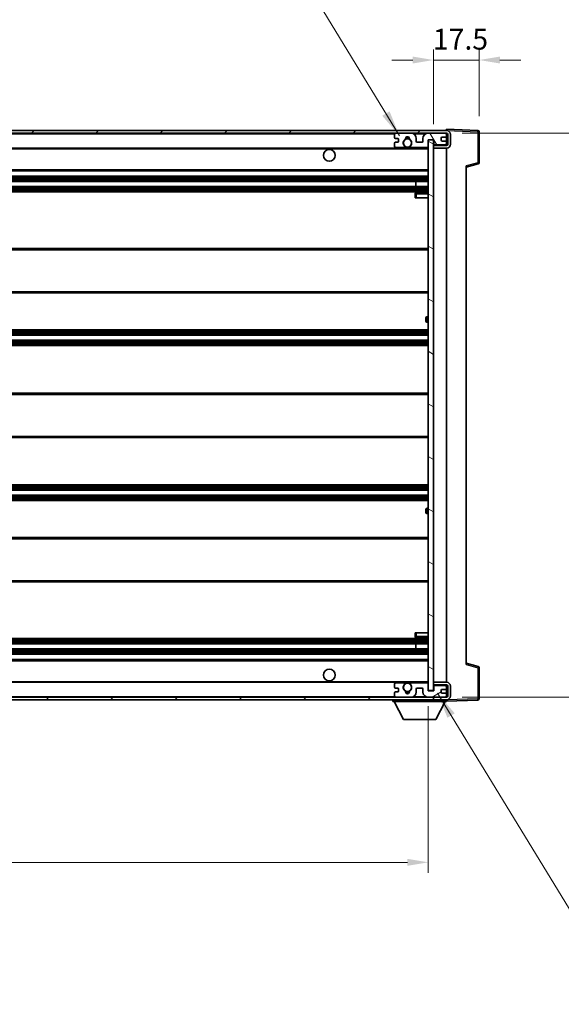
# Model space of a CAD drawing. Units: millimetres. Extents: x 58 to 12054, y 32 to 1578.
# Drawn here: x 3061 to 3269, y 994 to 1372 of the extents above; entities that cross this region are included whole.
import ezdxf

# ---------------------------------------------------------------- set-up
doc = ezdxf.new("R2010")
doc.units = ezdxf.units.MM
doc.header["$LTSCALE"] = 4
doc.layers.get('Defpoints').update_dxf_attribs({"lineweight": 25})
for name, color, linetype, lineweight in [('Dimension (ISO)', 7, 'Continuous', 18), ('Dimension (ISO) @ 1', 7, 'Continuous', 18), ('Hatch (ISO)', 1, 'Continuous', 18), ('Symbol (ISO)', 7, 'Continuous', 18), ('Visible (ISO)', 7, 'Continuous', 35), ('Visible Narrow (ISO)', 7, 'Continuous', 25)]:
    doc.layers.add(name, color=color, linetype=linetype, lineweight=lineweight)
doc.styles.add('Note Text (TK)', font='txt')
doc.dimstyles.new('Default - Method 1b (TK)', dxfattribs={"dimscale": 4, "dimtxt": 2.5, "dimasz": 2.5, "dimexe": 1, "dimexo": 1.5, "dimgap": 1, "dimtad": 1, "dimtoh": 1, "dimrnd": 1e-08, "dimdsep": 46, "dimtxsty": 'Note Text (TK)', "dimcen": 0.09, "dimdle": 5, "dimclrd": 100, "dimclre": 100, "dimclrt": 7, "dimadec": 1, "dimazin": 1, "dimtfac": 1, "dimtmove": 0, "dimatfit": 3, "dimfxl": 1, "dimtolj": 1, "dimlwd": -1, "dimlwe": -1, "dimarcsym": 0})
doc.dimstyles.new('Default - Method 1b (TK)$7', dxfattribs={"dimscale": 4, "dimtxt": 2.5, "dimasz": 2.5, "dimexe": 1, "dimexo": 1.5, "dimgap": 1, "dimtad": 1, "dimtoh": 1, "dimrnd": 1e-08, "dimdsep": 46, "dimtxsty": 'Note Text (TK)', "dimcen": 0.09, "dimdle": 5, "dimclrd": 100, "dimclre": 100, "dimclrt": 7, "dimadec": 1, "dimazin": 1, "dimtfac": 1, "dimtmove": 0, "dimatfit": 3, "dimfxl": 1, "dimtolj": 1, "dimlwd": -1, "dimlwe": -1, "dimarcsym": 0})

# ---------------------------------------------------------------- blocks, each defined once
blk = doc.blocks.new('*D278')
at = {"layer": 'Defpoints', "color": 0}
for p in [(2792.69, 1114.25), (3217.69, 1114.35), (3217.69, 1048.35)]:
    blk.add_point(p, dxfattribs=at)
at = {"layer": 'Dimension (ISO)', "color": 100}
for p, q in [((2792.69, 1108.25), (2792.69, 1044.35)), ((3217.69, 1108.35), (3217.69, 1044.35)), ((2800.69, 1048.35), (3209.69, 1048.35))]:
    blk.add_line(p, q, dxfattribs=at)
for points in [[(2800.69, 1049.68), (2800.69, 1047.01), (2792.69, 1048.35)], [(3209.69, 1049.68), (3209.69, 1047.01), (3217.69, 1048.35)]]:
    blk.add_solid(points, dxfattribs=at)
at = {"layer": 'Dimension (ISO)', "color": 7, "insert": (2900.82, 1061.41), "char_height": 8, "attachment_point": 4, "style": 'Note Text (TK)'}
blk.add_mtext('\\A1;\\fＭＳ Ｐゴシック|b0|i0;\\H13.7500;有効寸法 / Max dim. 425', dxfattribs=at)
blk = doc.blocks.new('*D277')
at = {"layer": 'Defpoints', "color": 0}
for p in [(3224.69, 1328.25), (3224.69, 1111.75), (3278.46, 1111.75)]:
    blk.add_point(p, dxfattribs=at)
at = {"layer": 'Dimension (ISO)', "color": 100}
for p, q in [((3230.69, 1328.25), (3282.46, 1328.25)), ((3278.46, 1320.25), (3278.46, 1119.75)), ((3230.69, 1111.75), (3282.46, 1111.75))]:
    blk.add_line(p, q, dxfattribs=at)
for points in [[(3277.12, 1320.25), (3279.79, 1320.25), (3278.46, 1328.25)], [(3277.12, 1119.75), (3279.79, 1119.75), (3278.46, 1111.75)]]:
    blk.add_solid(points, dxfattribs=at)
at = {"layer": 'Dimension (ISO)', "color": 7, "insert": (3300.7, 1108.59), "char_height": 8, "attachment_point": 4, "rotation": 90, "style": 'Note Text (TK)'}
blk.add_mtext('\\A1;\\fＭＳ Ｐゴシック|b0|i0;\\H13.7500;有効寸法 / Max dim. 216.5', dxfattribs=at)
blk = doc.blocks.new('*D276')
at = {"layer": 'Defpoints', "color": 0}
for p in [(3237.19, 1356.33), (3237.19, 1328.83), (3219.69, 1325.65)]:
    blk.add_point(p, dxfattribs=at)
at = {"layer": 'Dimension (ISO)', "color": 100}
for p, q in [((3219.69, 1331.65), (3219.69, 1360.33)), ((3237.19, 1334.83), (3237.19, 1360.33)), ((3211.69, 1356.33), (3203.69, 1356.33)), ((3219.69, 1356.33), (3237.19, 1356.33)), ((3245.19, 1356.33), (3253.19, 1356.33))]:
    blk.add_line(p, q, dxfattribs=at)
for points in [[(3211.69, 1357.66), (3211.69, 1355), (3219.69, 1356.33)], [(3245.19, 1357.66), (3245.19, 1355), (3237.19, 1356.33)]]:
    blk.add_solid(points, dxfattribs=at)
at = {"layer": 'Dimension (ISO)', "color": 7, "insert": (3219.44, 1364.33), "char_height": 8, "attachment_point": 4, "style": 'Note Text (TK)'}
blk.add_mtext('\\A1;17.5', dxfattribs=at)

msp = doc.modelspace()

# ---------------------------------------------------------------- hatches: boundary and pattern name
at = {"layer": 'Hatch (ISO)'}
h = msp.add_hatch(dxfattribs=at)
h.set_pattern_fill('ANSI31', color=256, scale=139.7, style=0)
h.set_pattern_definition([(45, (1552.25, -12), (-12.34785, 12.34785), [])])
edge = h.paths.add_edge_path()
edge.add_line((3224.6907, 1323.498), (3219.6907, 1323.498))
edge.add_line((3219.6907, 1323.498), (3219.6907, 1322.498))
edge.add_line((3219.6907, 1322.498), (3224.6907, 1322.498))
edge.add_ellipse((3224.6907, 1323.998), major_axis=(0, -1.5), ratio=1, start_angle=0, end_angle=90)
edge.add_line((3226.1907, 1323.998), (3226.1907, 1327.748))
edge.add_ellipse((3224.6907, 1327.748), major_axis=(1.5, 0), ratio=1, start_angle=0, end_angle=90)
edge.add_line((3224.6907, 1329.248), (2805.1907, 1329.248))
edge.add_line((2805.1907, 1329.248), (2805.1907, 1328.2606))
edge.add_line((2805.1907, 1328.2606), (2805.1907, 1328.248))
edge.add_line((2805.1907, 1328.248), (2805.3157, 1328.248))
edge.add_line((2805.3157, 1328.248), (2816.8907, 1328.248))
edge.add_line((2816.8907, 1328.248), (3205.1907, 1328.248))
edge.add_line((3205.1907, 1328.248), (3211.0907, 1328.248))
edge.add_line((3211.0907, 1328.248), (3217.5907, 1328.248))
edge.add_line((3217.5907, 1328.248), (3224.1907, 1328.248))
edge.add_line((3224.1907, 1328.248), (3224.6907, 1328.248))
edge.add_ellipse((3224.6907, 1327.748), major_axis=(0, 0.5), ratio=1, start_angle=270, end_angle=360, ccw=False)
edge.add_line((3225.1907, 1327.748), (3225.1907, 1323.998))
edge.add_ellipse((3224.6907, 1323.998), major_axis=(0.5, 0), ratio=1, start_angle=270, end_angle=360, ccw=False)
h = msp.add_hatch(dxfattribs=at)
h.set_pattern_fill('ANSI31', color=256, scale=139.7, angle=75.000175, style=0)
h.set_pattern_definition([(120.0002, (1552.25, -12), (-15.12294, -8.7313), [])])
edge = h.paths.add_edge_path()
edge.add_ellipse((3205.1907, 1327.748), major_axis=(0, 0.5), ratio=1, start_angle=0, end_angle=90)
edge.add_line((3204.6907, 1327.748), (3204.6907, 1326.548))
edge.add_ellipse((3204.9907, 1326.548), major_axis=(-0.3, 0), ratio=1, start_angle=0, end_angle=90)
edge.add_line((3204.9907, 1326.248), (3205.8907, 1326.248))
edge.add_ellipse((3205.8907, 1325.948), major_axis=(0, 0.3), ratio=1, start_angle=270, end_angle=360, ccw=False)
edge.add_line((3206.1907, 1325.948), (3206.1907, 1325.048))
edge.add_ellipse((3205.8907, 1325.048), major_axis=(0.3, 0), ratio=1, start_angle=270, end_angle=360, ccw=False)
edge.add_line((3205.8907, 1324.748), (3204.9907, 1324.748))
edge.add_ellipse((3204.9907, 1324.448), major_axis=(0, 0.3), ratio=1, start_angle=0, end_angle=90)
edge.add_line((3204.6907, 1324.448), (3204.6907, 1323.248))
edge.add_ellipse((3205.1907, 1323.248), major_axis=(-0.5, 0), ratio=1, start_angle=0, end_angle=90)
edge.add_line((3205.1907, 1322.748), (3208.215, 1322.748))
edge.add_ellipse((3208.215, 1323.148), major_axis=(0, -0.4), ratio=1, start_angle=0, end_angle=132.45415)
edge.add_ellipse((3209.6907, 1324.498), major_axis=(-1.1805, -1.08), ratio=1, start_angle=261.020412, end_angle=360, ccw=False)
edge.add_ellipse((3208.6427, 1326.0828), major_axis=(0.1655, -0.2502), ratio=1, start_angle=0, end_angle=60.082872)
edge.add_ellipse((3209.6907, 1326.148), major_axis=(-0.7486, -0.0465), ratio=1, start_angle=172.885131, end_angle=360, ccw=False)
edge.add_ellipse((3210.7386, 1326.0828), major_axis=(-0.2994, 0.0186), ratio=1, start_angle=0, end_angle=60.082872)
edge.add_ellipse((3209.6907, 1324.498), major_axis=(0.8825, 1.3346), ratio=1, start_angle=261.020412, end_angle=360, ccw=False)
edge.add_ellipse((3211.1663, 1323.148), major_axis=(-0.2951, 0.27), ratio=1, start_angle=0, end_angle=132.45415)
edge.add_line((3211.1663, 1322.748), (3217.1907, 1322.748))
edge.add_ellipse((3217.1907, 1323.148), major_axis=(0, -0.4), ratio=1, start_angle=0, end_angle=90)
edge.add_line((3217.5907, 1323.148), (3217.5907, 1325.748))
edge.add_line((3217.5907, 1325.748), (3219.7907, 1325.748))
edge.add_line((3219.7907, 1325.748), (3219.7907, 1324.148))
edge.add_ellipse((3220.1907, 1324.148), major_axis=(-0.4, 0), ratio=1, start_angle=0, end_angle=90)
edge.add_line((3220.1907, 1323.748), (3224.1907, 1323.748))
edge.add_ellipse((3224.1907, 1324.248), major_axis=(0, -0.5), ratio=1, start_angle=0, end_angle=90)
edge.add_line((3224.6907, 1324.248), (3224.6907, 1324.948))
edge.add_ellipse((3224.3907, 1324.948), major_axis=(0.3, 0), ratio=1, start_angle=0, end_angle=90)
edge.add_line((3224.3907, 1325.248), (3222.9907, 1325.248))
edge.add_ellipse((3222.9907, 1325.548), major_axis=(0, -0.3), ratio=1, start_angle=270, end_angle=360, ccw=False)
edge.add_line((3222.6907, 1325.548), (3222.6907, 1326.448))
edge.add_ellipse((3222.9907, 1326.448), major_axis=(-0.3, 0), ratio=1, start_angle=270, end_angle=360, ccw=False)
edge.add_line((3222.9907, 1326.748), (3224.3907, 1326.748))
edge.add_ellipse((3224.3907, 1327.048), major_axis=(0, -0.3), ratio=1, start_angle=0, end_angle=90)
edge.add_line((3224.6907, 1327.048), (3224.6907, 1327.748))
edge.add_ellipse((3224.1907, 1327.748), major_axis=(0.5, 0), ratio=1, start_angle=0, end_angle=90)
edge.add_line((3224.1907, 1328.248), (3217.5907, 1328.248))
edge.add_ellipse((3217.5907, 1326.248), major_axis=(0, 2), ratio=1, start_angle=0, end_angle=90)
edge.add_line((3215.5907, 1326.248), (3215.5907, 1325.048))
edge.add_ellipse((3215.2907, 1325.048), major_axis=(0.3, 0), ratio=1, start_angle=270, end_angle=360, ccw=False)
edge.add_line((3215.2907, 1324.748), (3213.3907, 1324.748))
edge.add_ellipse((3213.3907, 1325.048), major_axis=(0, -0.3), ratio=1, start_angle=270, end_angle=360, ccw=False)
edge.add_line((3213.0907, 1325.048), (3213.0907, 1326.248))
edge.add_ellipse((3211.0907, 1326.248), major_axis=(2, 0), ratio=1, start_angle=0, end_angle=90)
edge.add_line((3211.0907, 1328.248), (3205.1907, 1328.248))
h = msp.add_hatch(dxfattribs=at)
h.set_pattern_fill('ANSI31', color=256, scale=139.7, angle=105.000246, style=0)
h.set_pattern_definition([(150.0002, (1552.25, -12), (-8.73119, -15.123), [])])
h.paths.add_polyline_path([(3219.6907, 1325.648), (3217.6907, 1325.648), (3217.6907, 1114.348), (3219.6907, 1114.348), (3219.6907, 1116.498), (3219.6907, 1117.498), (3219.6907, 1322.498), (3219.6907, 1323.498)])
h = msp.add_hatch(dxfattribs=at)
h.set_pattern_fill('ANSI31', color=256, scale=139.7, angle=90.00021, style=0)
h.set_pattern_definition([(135.0002, (1552.25, -12), (-12.3478, -12.3479), [])])
edge = h.paths.add_edge_path()
edge.add_line((3219.6907, 1116.498), (3224.6907, 1116.498))
edge.add_ellipse((3224.6907, 1115.998), major_axis=(0, 0.5), ratio=1, start_angle=270, end_angle=360, ccw=False)
edge.add_line((3225.1907, 1115.998), (3225.1907, 1112.248))
edge.add_ellipse((3224.6907, 1112.248), major_axis=(0.5, 0), ratio=1, start_angle=270, end_angle=360, ccw=False)
edge.add_line((3224.6907, 1111.748), (3224.1907, 1111.748))
edge.add_line((3224.1907, 1111.748), (3217.5907, 1111.748))
edge.add_line((3217.5907, 1111.748), (3211.0907, 1111.748))
edge.add_line((3211.0907, 1111.748), (3205.1907, 1111.748))
edge.add_line((3205.1907, 1111.748), (2816.8907, 1111.748))
edge.add_line((2816.8907, 1111.748), (2805.3157, 1111.748))
edge.add_line((2805.3157, 1111.748), (2805.1907, 1111.748))
edge.add_line((2805.1907, 1111.748), (2805.1907, 1111.7353))
edge.add_line((2805.1907, 1111.7353), (2805.1907, 1110.748))
edge.add_line((2805.1907, 1110.748), (3224.6907, 1110.748))
edge.add_ellipse((3224.6907, 1112.248), major_axis=(0, -1.5), ratio=1, start_angle=0, end_angle=90)
edge.add_line((3226.1907, 1112.248), (3226.1907, 1115.998))
edge.add_ellipse((3224.6907, 1115.998), major_axis=(1.5, 0), ratio=1, start_angle=0, end_angle=90)
edge.add_line((3224.6907, 1117.498), (3219.6907, 1117.498))
edge.add_line((3219.6907, 1117.498), (3219.6907, 1116.498))
h = msp.add_hatch(dxfattribs=at)
h.set_pattern_fill('ANSI31', color=256, scale=139.7, angle=-14.999978, style=0)
h.set_pattern_definition([(30, (1552.25, -12), (-8.73126, 15.12297), [])])
edge = h.paths.add_edge_path()
edge.add_ellipse((3205.1907, 1112.248), major_axis=(-0.5, 0), ratio=1, start_angle=0, end_angle=90)
edge.add_line((3205.1907, 1111.748), (3211.0907, 1111.748))
edge.add_ellipse((3211.0907, 1113.748), major_axis=(0, -2), ratio=1, start_angle=0, end_angle=90)
edge.add_line((3213.0907, 1113.748), (3213.0907, 1114.948))
edge.add_ellipse((3213.3907, 1114.948), major_axis=(-0.3, 0), ratio=1, start_angle=270, end_angle=360, ccw=False)
edge.add_line((3213.3907, 1115.248), (3215.2907, 1115.248))
edge.add_ellipse((3215.2907, 1114.948), major_axis=(0, 0.3), ratio=1, start_angle=270, end_angle=360, ccw=False)
edge.add_line((3215.5907, 1114.948), (3215.5907, 1113.748))
edge.add_ellipse((3217.5907, 1113.748), major_axis=(-2, 0), ratio=1, start_angle=0, end_angle=90)
edge.add_line((3217.5907, 1111.748), (3224.1907, 1111.748))
edge.add_ellipse((3224.1907, 1112.248), major_axis=(0, -0.5), ratio=1, start_angle=0, end_angle=90)
edge.add_line((3224.6907, 1112.248), (3224.6907, 1112.948))
edge.add_ellipse((3224.3907, 1112.948), major_axis=(0.3, 0), ratio=1, start_angle=0, end_angle=90)
edge.add_line((3224.3907, 1113.248), (3222.9907, 1113.248))
edge.add_ellipse((3222.9907, 1113.548), major_axis=(0, -0.3), ratio=1, start_angle=270, end_angle=360, ccw=False)
edge.add_line((3222.6907, 1113.548), (3222.6907, 1114.448))
edge.add_ellipse((3222.9907, 1114.448), major_axis=(-0.3, 0), ratio=1, start_angle=270, end_angle=360, ccw=False)
edge.add_line((3222.9907, 1114.748), (3224.3907, 1114.748))
edge.add_ellipse((3224.3907, 1115.048), major_axis=(0, -0.3), ratio=1, start_angle=0, end_angle=90)
edge.add_line((3224.6907, 1115.048), (3224.6907, 1115.748))
edge.add_ellipse((3224.1907, 1115.748), major_axis=(0.5, 0), ratio=1, start_angle=0, end_angle=90)
edge.add_line((3224.1907, 1116.248), (3220.1907, 1116.248))
edge.add_ellipse((3220.1907, 1115.848), major_axis=(0, 0.4), ratio=1, start_angle=0, end_angle=90)
edge.add_line((3219.7907, 1115.848), (3219.7907, 1114.248))
edge.add_line((3219.7907, 1114.248), (3217.5907, 1114.248))
edge.add_line((3217.5907, 1114.248), (3217.5907, 1116.848))
edge.add_ellipse((3217.1907, 1116.848), major_axis=(0.4, 0), ratio=1, start_angle=0, end_angle=90)
edge.add_line((3217.1907, 1117.248), (3211.1663, 1117.248))
edge.add_ellipse((3211.1663, 1116.848), major_axis=(0, 0.4), ratio=1, start_angle=0, end_angle=132.45415)
edge.add_ellipse((3209.6907, 1115.498), major_axis=(1.1805, 1.08), ratio=1, start_angle=261.020412, end_angle=360, ccw=False)
edge.add_ellipse((3210.7386, 1113.9131), major_axis=(-0.1655, 0.2502), ratio=1, start_angle=0, end_angle=60.082872)
edge.add_ellipse((3209.6907, 1113.848), major_axis=(0.7486, 0.0465), ratio=1, start_angle=172.885131, end_angle=360, ccw=False)
edge.add_ellipse((3208.6427, 1113.9131), major_axis=(0.2994, -0.0186), ratio=1, start_angle=0, end_angle=60.082872)
edge.add_ellipse((3209.6907, 1115.498), major_axis=(-0.8825, -1.3346), ratio=1, start_angle=261.020412, end_angle=360, ccw=False)
edge.add_ellipse((3208.215, 1116.848), major_axis=(0.2951, -0.27), ratio=1, start_angle=0, end_angle=132.45415)
edge.add_line((3208.215, 1117.248), (3205.1907, 1117.248))
edge.add_ellipse((3205.1907, 1116.748), major_axis=(0, 0.5), ratio=1, start_angle=0, end_angle=90)
edge.add_line((3204.6907, 1116.748), (3204.6907, 1115.548))
edge.add_ellipse((3204.9907, 1115.548), major_axis=(-0.3, 0), ratio=1, start_angle=0, end_angle=90)
edge.add_line((3204.9907, 1115.248), (3205.8907, 1115.248))
edge.add_ellipse((3205.8907, 1114.948), major_axis=(0, 0.3), ratio=1, start_angle=270, end_angle=360, ccw=False)
edge.add_line((3206.1907, 1114.948), (3206.1907, 1114.048))
edge.add_ellipse((3205.8907, 1114.048), major_axis=(0.3, 0), ratio=1, start_angle=270, end_angle=360, ccw=False)
edge.add_line((3205.8907, 1113.748), (3204.9907, 1113.748))
edge.add_ellipse((3204.9907, 1113.448), major_axis=(0, 0.3), ratio=1, start_angle=0, end_angle=90)
edge.add_line((3204.6907, 1113.448), (3204.6907, 1112.248))

# ---------------------------------------------------------------- linework, layer by layer
at = {"layer": 'Visible (ISO)'}
for p, q in [((3224.6907, 1329.248), (2805.1907, 1329.248)), ((2805.1907, 1328.248), (3224.6907, 1328.248)), ((3204.6907, 1327.748), (3204.6907, 1326.548)), ((3211.0907, 1328.248), (3205.1907, 1328.248)), ((3224.1907, 1328.248), (3217.5907, 1328.248)), ((3222.9907, 1326.748), (3224.3907, 1326.748)), ((3224.6907, 1329.2483), (3224.6907, 1329.748)), ((3236.7081, 1329.3283), (3224.6907, 1329.748)), ((3224.6907, 1329.248), (3224.6907, 1329.2483)), ((3224.6907, 1327.748), (3224.6907, 1328.248)), ((3224.6907, 1327.048), (3224.6907, 1327.748)), ((3224.6907, 1324.948), (3224.6907, 1327.048)), ((3225.1907, 1327.748), (3225.1907, 1323.998)), ((3226.1907, 1323.998), (3226.1907, 1327.748)), ((3237.1907, 1316.917), (3237.1907, 1328.8286)), ((3204.6907, 1324.448), (3204.6907, 1323.248)), ((3204.9907, 1326.248), (3205.8907, 1326.248)), ((3205.8907, 1324.748), (3204.9907, 1324.748)), ((3206.1907, 1325.948), (3206.1907, 1325.048)), ((3213.0907, 1325.048), (3213.0907, 1326.248)), ((3215.2907, 1324.748), (3213.3907, 1324.748)), ((3215.5907, 1326.248), (3215.5907, 1325.048)), ((3217.5907, 1323.148), (3217.5907, 1325.748)), ((3217.5907, 1325.748), (3219.7907, 1325.748)), ((3219.6907, 1325.648), (3217.6907, 1325.648)), ((3217.6907, 1325.648), (3217.6907, 1114.348)), ((3219.6907, 1114.348), (3219.6907, 1325.648)), ((3224.6907, 1323.498), (3219.6907, 1323.498)), ((3219.6907, 1323.498), (3219.6907, 1322.498)), ((3219.7907, 1325.748), (3219.7907, 1324.148)), ((3220.1907, 1323.748), (3224.1907, 1323.748)), ((3222.6907, 1325.548), (3222.6907, 1326.448)), ((3224.3907, 1325.248), (3222.9907, 1325.248)), ((3224.6907, 1324.248), (3224.6907, 1324.948)), ((3224.6907, 1323.498), (3224.6907, 1324.248)), ((2817.1907, 1322.498), (3209.0503, 1322.498)), ((3205.1907, 1322.748), (3208.215, 1322.748)), ((3210.331, 1322.498), (3217.6907, 1322.498)), ((3211.1663, 1322.748), (3217.1907, 1322.748)), ((3219.6907, 1322.498), (3224.6907, 1322.498)), ((3224.6907, 1117.498), (3224.6907, 1322.498)), ((3232.1907, 1315.248), (3236.8147, 1316.4327)), ((3232.1907, 1315.7596), (3232.1907, 1124.2363)), ((2817.1907, 1313.748), (3217.6907, 1313.748)), ((2817.1907, 1311.748), (3217.6907, 1311.748)), ((2817.1907, 1309.748), (3217.6907, 1309.748)), ((3212.878, 1307.748), (3212.878, 1309.748)), ((3212.8907, 1307.748), (3212.8907, 1309.748)), ((2817.1907, 1307.748), (3217.6907, 1307.748)), ((2817.1907, 1305.748), (3217.6907, 1305.748)), ((3212.6907, 1304.998), (3212.6907, 1303.498)), ((3217.6907, 1305.498), (3213.1907, 1305.498)), ((3213.1907, 1303.498), (3212.6907, 1303.498)), ((3213.1907, 1303.498), (3217.6907, 1303.498)), ((2817.1907, 1283.998), (3217.6907, 1283.998)), ((2817.1907, 1266.998), (3217.6907, 1266.998)), ((3216.6907, 1256.248), (3216.6907, 1257.248)), ((3217.6907, 1257.748), (3217.1907, 1257.748)), ((3217.1907, 1255.748), (3217.6907, 1255.748)), ((2817.1907, 1252.748), (3217.6907, 1252.748)), ((2817.1907, 1250.748), (3217.6907, 1250.748)), ((2817.1907, 1248.748), (3217.6907, 1248.748)), ((2817.1907, 1246.748), (3217.6907, 1246.748)), ((2817.1907, 1228.498), (3217.6907, 1228.498)), ((2817.1907, 1211.498), (3217.6907, 1211.498)), ((2817.1907, 1193.248), (3217.6907, 1193.248)), ((2817.1907, 1191.248), (3217.6907, 1191.248)), ((2817.1907, 1189.248), (3217.6907, 1189.248)), ((2817.1907, 1187.248), (3217.6907, 1187.248)), ((3216.6907, 1182.748), (3216.6907, 1183.748)), ((3217.6907, 1184.248), (3217.1907, 1184.248)), ((3217.1907, 1182.248), (3217.6907, 1182.248)), ((2817.1907, 1172.998), (3217.6907, 1172.998)), ((2817.1907, 1155.998), (3217.6907, 1155.998)), ((2817.1907, 1134.248), (3217.6907, 1134.248)), ((3212.6907, 1136.498), (3213.1907, 1136.498)), ((3212.6907, 1136.498), (3212.6907, 1134.998)), ((3213.1907, 1136.498), (3217.6907, 1136.498)), ((3213.1907, 1134.498), (3217.6907, 1134.498)), ((2817.1907, 1132.248), (3217.6907, 1132.248)), ((2817.1907, 1130.248), (3217.6907, 1130.248)), ((3212.878, 1130.248), (3212.878, 1132.248)), ((3212.8907, 1130.248), (3212.8907, 1132.248)), ((2817.1907, 1128.248), (3217.6907, 1128.248)), ((2817.1907, 1126.248), (3217.6907, 1126.248)), ((3236.8147, 1123.5633), (3232.1907, 1124.748)), ((3237.1907, 1111.1673), (3237.1907, 1123.0789)), ((2817.1907, 1117.498), (3209.0503, 1117.498)), ((3204.6907, 1116.748), (3204.6907, 1115.548)), ((3204.9907, 1115.248), (3205.8907, 1115.248)), ((3208.215, 1117.248), (3205.1907, 1117.248)), ((3210.331, 1117.498), (3217.6907, 1117.498)), ((3217.1907, 1117.248), (3211.1663, 1117.248)), ((3213.3907, 1115.248), (3215.2907, 1115.248)), ((3217.5907, 1114.248), (3217.5907, 1116.848)), ((3224.6907, 1117.498), (3219.6907, 1117.498)), ((3219.6907, 1117.498), (3219.6907, 1116.498)), ((3219.6907, 1116.498), (3224.6907, 1116.498)), ((3219.7907, 1115.848), (3219.7907, 1114.248)), ((3224.1907, 1116.248), (3220.1907, 1116.248)), ((3224.6907, 1115.748), (3224.6907, 1116.498)), ((3224.6907, 1115.048), (3224.6907, 1115.748)), ((3224.6907, 1112.948), (3224.6907, 1115.048)), ((3225.1907, 1115.998), (3225.1907, 1112.248)), ((3226.1907, 1112.248), (3226.1907, 1115.998)), ((3224.6907, 1111.748), (2805.1907, 1111.748)), ((3204.6907, 1113.448), (3204.6907, 1112.248)), ((3205.8907, 1113.748), (3204.9907, 1113.748)), ((3205.1907, 1111.748), (3211.0907, 1111.748)), ((3206.1907, 1114.948), (3206.1907, 1114.048)), ((3213.0907, 1113.748), (3213.0907, 1114.948)), ((3215.5907, 1114.948), (3215.5907, 1113.748)), ((3219.7907, 1114.248), (3217.5907, 1114.248)), ((3217.5907, 1111.748), (3224.1907, 1111.748)), ((3217.6907, 1114.348), (3219.6907, 1114.348)), ((3222.6907, 1113.548), (3222.6907, 1114.448)), ((3222.9907, 1114.748), (3224.3907, 1114.748)), ((3224.3907, 1113.248), (3222.9907, 1113.248)), ((3224.6907, 1112.248), (3224.6907, 1112.948)), ((3224.6907, 1111.748), (3224.6907, 1112.248)), ((2805.1907, 1110.748), (3224.6907, 1110.748)), ((3204.0907, 1110.748), (3204.0907, 1110.048)), ((3204.0907, 1110.048), (3224.6907, 1110.048)), ((3208.1407, 1103.148), (3204.5907, 1110.048)), ((3220.6407, 1103.148), (3224.1907, 1110.048)), ((3224.6907, 1110.748), (3224.6907, 1110.048)), ((3224.6907, 1110.248), (3236.7081, 1110.6676)), ((3208.1407, 1103.148), (3220.6407, 1103.148))]:
    msp.add_line(p, q, dxfattribs=at)
for centre, radius in [((3209.6907, 1324.498), 1.5706), ((3179.6907, 1319.748), 2.25), ((3179.6907, 1120.248), 2.25), ((3209.6907, 1115.498), 1.5706)]:
    msp.add_circle(centre, radius, dxfattribs=at)
for centre, radius, start, end in [((3205.1907, 1327.748), 0.5, 90, 180), ((3209.6907, 1326.148), 0.75, 356.442565, 183.557435), ((3211.0907, 1326.248), 2, 0, 90), ((3217.5907, 1326.248), 2, 90, 180), ((3222.9907, 1326.448), 0.3, 90, 180), ((3224.1907, 1327.748), 0.5, 0, 90), ((3224.3907, 1327.048), 0.3, 270, 0), ((3224.6907, 1327.748), 1.5, 0, 90), ((3224.6907, 1327.748), 0.5, 0, 90), ((3236.6907, 1328.8286), 0.5, 0, 88), ((3204.9907, 1326.548), 0.3, 180, 270), ((3204.9907, 1324.448), 0.3, 90, 180), ((3205.1907, 1323.248), 0.5, 180, 270), ((3205.8907, 1325.948), 0.3, 0, 90), ((3205.8907, 1325.048), 0.3, 270, 0), ((3209.6907, 1324.498), 1.6, 123.474563, 222.45415), ((3208.215, 1323.148), 0.4, 270, 42.45415), ((3209.6907, 1324.498), 2, 233.932491, 306.067509), ((3208.6427, 1326.0828), 0.3, 303.474563, 3.557435), ((3209.6907, 1324.498), 2, 68.96053, 111.03947), ((3209.6907, 1324.498), 2.1, 71.451, 108.549), ((3210.7386, 1326.0828), 0.3, 176.442565, 236.525437), ((3209.6907, 1324.498), 1.6, 317.54585, 56.525437), ((3211.1663, 1323.148), 0.4, 137.54585, 270), ((3213.3907, 1325.048), 0.3, 180, 270), ((3215.2907, 1325.048), 0.3, 270, 0), ((3217.1907, 1323.148), 0.4, 270, 0), ((3220.1907, 1324.148), 0.4, 180, 270), ((3222.9907, 1325.548), 0.3, 180, 270), ((3224.1907, 1324.248), 0.5, 270, 0), ((3224.3907, 1324.948), 0.3, 0, 90), ((3224.6907, 1323.998), 1.5, 270, 0), ((3224.6907, 1323.998), 0.5, 270, 0), ((3209.6907, 1324.498), 2.1, 233.298213, 252.24721), ((3209.6907, 1324.498), 2.1, 287.75279, 306.701787), ((3236.6907, 1316.917), 0.5, 284.37, 0), ((3213.1907, 1304.998), 0.5, 90, 180), ((3217.1907, 1257.248), 0.5, 90, 180), ((3217.1907, 1256.248), 0.5, 180, 270), ((3217.1907, 1183.748), 0.5, 90, 180), ((3217.1907, 1182.748), 0.5, 180, 270), ((3213.1907, 1134.998), 0.5, 180, 270), ((3236.6907, 1123.0789), 0.5, 0, 75.63), ((3205.1907, 1116.748), 0.5, 90, 180), ((3204.9907, 1115.548), 0.3, 180, 270), ((3205.8907, 1114.948), 0.3, 0, 90), ((3209.6907, 1115.498), 1.6, 137.54585, 236.525437), ((3208.215, 1116.848), 0.4, 317.54585, 90), ((3209.6907, 1115.498), 2.1, 107.75279, 126.701787), ((3209.6907, 1115.498), 2, 53.932491, 126.067509), ((3209.6907, 1115.498), 2.1, 53.298213, 72.24721), ((3209.6907, 1115.498), 1.6, 303.474563, 42.45415), ((3211.1663, 1116.848), 0.4, 90, 222.45415), ((3213.3907, 1114.948), 0.3, 90, 180), ((3215.2907, 1114.948), 0.3, 0, 90), ((3217.1907, 1116.848), 0.4, 0, 90), ((3220.1907, 1115.848), 0.4, 90, 180), ((3224.1907, 1115.748), 0.5, 0, 90), ((3224.3907, 1115.048), 0.3, 270, 0), ((3224.6907, 1115.998), 1.5, 0, 90), ((3224.6907, 1115.998), 0.5, 0, 90), ((3204.9907, 1113.448), 0.3, 90, 180), ((3205.1907, 1112.248), 0.5, 180, 270), ((3205.8907, 1114.048), 0.3, 270, 0), ((3208.6427, 1113.9131), 0.3, 356.442565, 56.525437), ((3209.6907, 1113.848), 0.75, 176.442565, 3.557435), ((3209.6907, 1115.498), 2, 248.96053, 291.03947), ((3209.6907, 1115.498), 2.1, 251.451, 288.549), ((3210.7386, 1113.9131), 0.3, 123.474563, 183.557435), ((3211.0907, 1113.748), 2, 270, 0), ((3217.5907, 1113.748), 2, 180, 270), ((3222.9907, 1114.448), 0.3, 90, 180), ((3222.9907, 1113.548), 0.3, 180, 270), ((3224.1907, 1112.248), 0.5, 270, 0), ((3224.3907, 1112.948), 0.3, 0, 90), ((3224.6907, 1112.248), 0.5, 270, 0), ((3224.6907, 1112.248), 1.5, 270, 0), ((3236.6907, 1111.1673), 0.5, 272, 0)]:
    msp.add_arc(centre, radius, start, end, dxfattribs=at)
for points in [[(3210.331, 1322.498), (3210.331, 1322.498), (3210.3265, 1322.4965), (3210.3107, 1322.4916), (3210.2995, 1322.4881), (3210.2726, 1322.4802), (3210.2517, 1322.4742), (3210.1917, 1322.4582), (3210.1374, 1322.4455), (3209.9695, 1322.4129), (3209.8179, 1322.398), (3209.5634, 1322.398), (3209.4118, 1322.4129), (3209.244, 1322.4455), (3209.1896, 1322.4582), (3209.1296, 1322.4742), (3209.1087, 1322.4802), (3209.0818, 1322.4881), (3209.0706, 1322.4916), (3209.0548, 1322.4965), (3209.0503, 1322.498), (3209.0503, 1322.498)], [(3209.0503, 1117.498), (3209.0503, 1117.498), (3209.0548, 1117.4994), (3209.0706, 1117.5044), (3209.0818, 1117.5078), (3209.1087, 1117.5158), (3209.1296, 1117.5217), (3209.1896, 1117.5378), (3209.244, 1117.5505), (3209.4118, 1117.583), (3209.5634, 1117.598), (3209.8179, 1117.598), (3209.9695, 1117.583), (3210.1374, 1117.5505), (3210.1917, 1117.5378), (3210.2517, 1117.5217), (3210.2726, 1117.5158), (3210.2995, 1117.5078), (3210.3107, 1117.5044), (3210.3265, 1117.4994), (3210.331, 1117.498), (3210.331, 1117.498)]]:
    msp.add_open_spline(points, degree=3, knots=[-0.138483255, -0.138483255, -0.138483255, -0.138483255, -0.133571418, -0.133571418, -0.128659582, -0.128659582, -0.122121983, -0.122121983, -0.107412624, -0.107412624, -0.069241628, -0.069241628, -0.031070631, -0.031070631, -0.016361272, -0.016361272, -0.009823674, -0.009823674, -0.004911837, -0.004911837, 0, 0, 0, 0], dxfattribs=at)
at = {"layer": 'Visible Narrow (ISO)'}
for p, q in [((2817.1907, 1327.948), (3204.7324, 1327.948)), ((3212.1442, 1327.948), (3216.5371, 1327.948)), ((3224.6489, 1327.948), (3224.6907, 1327.948)), ((3224.6907, 1329.2483), (3224.7003, 1329.2479)), ((3224.7857, 1329.245), (3236.7081, 1328.8286)), ((3236.7081, 1328.8286), (3236.7081, 1316.917)), ((3236.7081, 1328.8286), (3237.1907, 1328.8286)), ((2817.1907, 1322.198), (3217.6907, 1322.198)), ((3236.7081, 1316.917), (3232.1907, 1315.7596)), ((3237.1907, 1316.917), (3236.7081, 1316.917)), ((2817.1907, 1314.248), (3217.6907, 1314.248)), ((2817.1907, 1311.248), (3217.6907, 1311.248)), ((2817.1907, 1310.7687), (3217.6907, 1310.7687)), ((2817.1907, 1310.3357), (3217.6907, 1310.3357)), ((2817.1907, 1309.815), (3217.6907, 1309.815)), ((2817.1907, 1307.681), (3217.6907, 1307.681)), ((2817.1907, 1307.1603), (3217.6907, 1307.1603)), ((2817.1907, 1306.7272), (3217.6907, 1306.7272)), ((2817.1907, 1306.248), (3217.6907, 1306.248)), ((3212.6907, 1304.998), (3213.1907, 1304.998)), ((3213.1907, 1305.498), (3213.1907, 1304.998)), ((3213.1907, 1303.498), (3213.1907, 1304.998)), ((3213.1907, 1304.998), (3217.6907, 1304.998)), ((2817.1907, 1283.498), (3217.6907, 1283.498)), ((2817.1907, 1267.498), (3217.6907, 1267.498)), ((3217.1907, 1257.748), (3217.1907, 1255.748)), ((2817.1907, 1252.248), (3217.6907, 1252.248)), ((2817.1907, 1251.7687), (3217.6907, 1251.7687)), ((2817.1907, 1251.3357), (3217.6907, 1251.3357)), ((2817.1907, 1250.815), (3217.6907, 1250.815)), ((2817.1907, 1248.681), (3217.6907, 1248.681)), ((2817.1907, 1248.1603), (3217.6907, 1248.1603)), ((2817.1907, 1247.7272), (3217.6907, 1247.7272)), ((2817.1907, 1247.248), (3217.6907, 1247.248)), ((2817.1907, 1227.998), (3217.6907, 1227.998)), ((2817.1907, 1211.998), (3217.6907, 1211.998)), ((2817.1907, 1192.748), (3217.6907, 1192.748)), ((2817.1907, 1192.2687), (3217.6907, 1192.2687)), ((2817.1907, 1191.8357), (3217.6907, 1191.8357)), ((2817.1907, 1191.315), (3217.6907, 1191.315)), ((2817.1907, 1189.181), (3217.6907, 1189.181)), ((2817.1907, 1188.6603), (3217.6907, 1188.6603)), ((2817.1907, 1188.2272), (3217.6907, 1188.2272)), ((2817.1907, 1187.748), (3217.6907, 1187.748)), ((3217.1907, 1184.248), (3217.1907, 1182.248)), ((2817.1907, 1172.498), (3217.6907, 1172.498)), ((2817.1907, 1156.498), (3217.6907, 1156.498)), ((3213.1907, 1134.998), (3212.6907, 1134.998)), ((3213.1907, 1134.998), (3213.1907, 1136.498)), ((3213.1907, 1134.998), (3213.1907, 1134.498)), ((3217.6907, 1134.998), (3213.1907, 1134.998)), ((2817.1907, 1133.748), (3217.6907, 1133.748)), ((2817.1907, 1133.2687), (3217.6907, 1133.2687)), ((2817.1907, 1132.8357), (3217.6907, 1132.8357)), ((2817.1907, 1132.315), (3217.6907, 1132.315)), ((2817.1907, 1130.181), (3217.6907, 1130.181)), ((2817.1907, 1129.6603), (3217.6907, 1129.6603)), ((2817.1907, 1129.2272), (3217.6907, 1129.2272)), ((2817.1907, 1128.748), (3217.6907, 1128.748)), ((2817.1907, 1125.748), (3217.6907, 1125.748)), ((3232.1907, 1124.2363), (3236.7081, 1123.0789)), ((3236.7081, 1123.0789), (3237.1907, 1123.0789)), ((3236.7081, 1123.0789), (3236.7081, 1111.1673)), ((2817.1907, 1117.798), (3217.6907, 1117.798)), ((2817.1907, 1112.048), (3204.7324, 1112.048)), ((3212.1442, 1112.048), (3216.5371, 1112.048)), ((3224.6489, 1112.048), (3224.6907, 1112.048)), ((3224.7003, 1110.748), (3224.6907, 1110.7477)), ((3236.7081, 1111.1673), (3224.7857, 1110.751)), ((3237.1907, 1111.1673), (3236.7081, 1111.1673))]:
    msp.add_line(p, q, dxfattribs=at)
for centre, major_axis, ratio, start_param, end_param in [((3236.6907, 1328.8286), (0.0174, 0.4997), 0.03487826, 4.71360696, 6.28318531), ((3236.6907, 1316.917), (0.1241, -0.4844), 0.03380887, 0, 1.56213477), ((3236.6907, 1123.0789), (0.1241, 0.4844), 0.03380887, 4.72105054, 6.28318531), ((3236.6907, 1111.1673), (0.0174, -0.4997), 0.03487826, 0, 1.56957835)]:
    msp.add_ellipse(centre, major_axis=major_axis, ratio=ratio, start_param=start_param, end_param=end_param, dxfattribs=at)

# ---------------------------------------------------------------- dimensions: what is measured, and where the dimension line sits
at = {"layer": 'Dimension (ISO) @ 1', "color": 100}
dim = msp.add_linear_dim(base=(3237.1907, 1356.3286), p1=(3219.6907, 1325.648), p2=(3237.1907, 1328.8286), dimstyle='Default - Method 1b (TK)', override={"dimscale": 1, "dimtxt": 8, "dimasz": 8, "dimexe": 4, "dimexo": 6, "dimgap": 4, "dimtoh": 0, "dimdec": 2, "dimcen": 0.36, "dimtol": 0, "dimlim": 0, "dimtp": 0, "dimtm": 0, "dimtdec": 2, "dimtix": 0, "dimtofl": 1, "dimtmove": 0, "dimatfit": 1}, dxfattribs=at)
dim.commit()
dim.dimension.update_dxf_attribs({"geometry": '*D276', "text_midpoint": (3228.4407, 1356.3286), "dimtype": 128})
dim = msp.add_linear_dim(base=(3278.4555, 1111.748), p1=(3224.6907, 1328.248), p2=(3224.6907, 1111.748), angle=270, text='\\fＭＳ Ｐゴシック|b0|i0;\\H13.7500;有効寸法 / Max dim. <>', dimstyle='Default - Method 1b (TK)', override={"dimscale": 1, "dimtxt": 8, "dimasz": 8, "dimexe": 4, "dimexo": 6, "dimgap": 4, "dimtoh": 0, "dimcen": 0.36, "dimtix": 0, "dimtofl": 0, "dimtmove": 2, "dimatfit": 1}, dxfattribs=at)
dim.commit()
dim.dimension.update_dxf_attribs({"geometry": '*D277', "text_midpoint": (3300.7043, 1219.998), "dimtype": 128})
dim = msp.add_linear_dim(base=(3217.6907, 1048.348), p1=(2792.6907, 1114.248), p2=(3217.6907, 1114.348), text='\\fＭＳ Ｐゴシック|b0|i0;\\H13.7500;有効寸法 / Max dim. <>', dimstyle='Default - Method 1b (TK)', override={"dimscale": 1, "dimtxt": 8, "dimasz": 8, "dimexe": 4, "dimexo": 6, "dimgap": 4, "dimtoh": 0, "dimdec": 2, "dimcen": 0.36, "dimtol": 0, "dimlim": 0, "dimtp": 0, "dimtm": 0, "dimtdec": 2, "dimtix": 0, "dimtofl": 0, "dimtmove": 0, "dimatfit": 1}, dxfattribs=at)
dim.commit()
dim.dimension.update_dxf_attribs({"geometry": '*D278', "text_midpoint": (3005.1907, 1048.348), "dimtype": 128})

# ---------------------------------------------------------------- leaders
at = {"layer": 'Symbol (ISO)', "color": 100, "annotation_type": 0, "has_hookline": 1}
for points, hookline_direction, text_width in [([(3206.6211, 1327.247), (3142.4799, 1432.341), (3132.4799, 1432.341)], 1, 233.2812), ([(3221.2312, 1113.2287), (3294.1874, 993.8536), (3304.1874, 993.8536)], 0, 236.0156)]:
    msp.add_leader(points, dimstyle='Default - Method 1b (TK)$7', override={"dimgap": 0, "dimtad": 1}, dxfattribs=dict(at, hookline_direction=hookline_direction, text_width=text_width))

doc.saveas('drawing.dxf')
